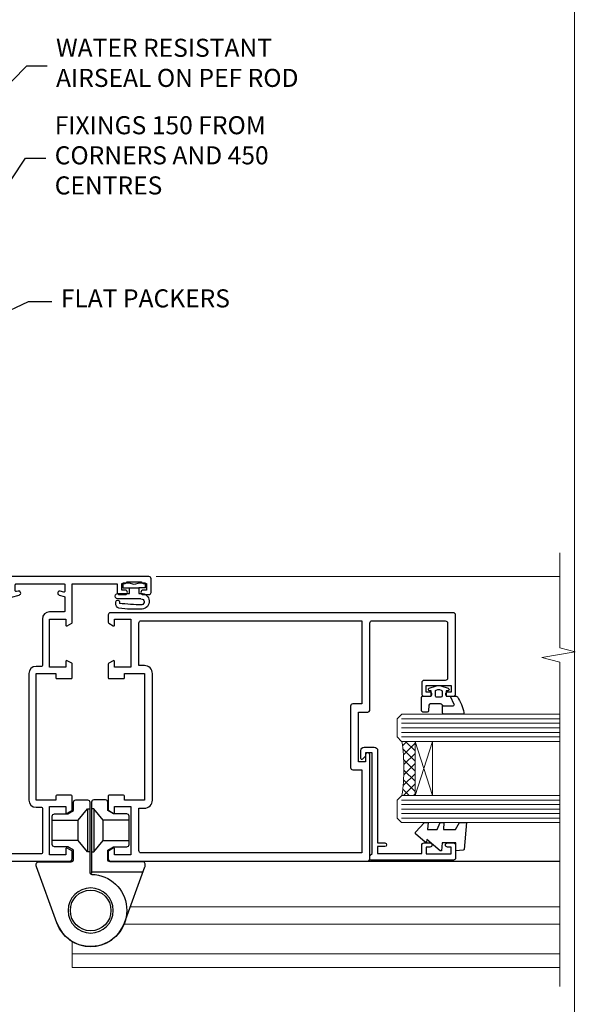
# Model space of a CAD drawing. Units: millimetres. Extents: x -19 to 388919, y -1009 to 1143.
# Drawn here: x 3430 to 3553, y 280 to 498 of the extents above; entities that cross this region are included whole.
import ezdxf
from ezdxf import colors
from ezdxf.entities.mleader import LeaderData, LeaderLine
from ezdxf.math import Vec2, Vec3

# ---------------------------------------------------------------- set-up
doc = ezdxf.new("R2010")
doc.units = ezdxf.units.MM
doc.linetypes.add('Dashed', pattern=[564.4444465637206, 282.2222232818604, -282.2222232818602])
doc.layers.add('Aluminium Systems Ltd Joinery Detail', color=7, linetype='Continuous')
doc.layers.add('Aluminium Systems Ltd Notes', color=7, linetype='Continuous')
doc.styles.get("Standard").update_dxf_attribs({"font": 'arial.ttf'})

# ---------------------------------------------------------------- blocks, each defined once
blk = doc.blocks.new('_Open90')
at = {"color": 0, "linetype": 'ByBlock', "lineweight": -2}
for p, q in [((0, 0), (-2.439666651745029, 0)), ((-0.5, 0.5), (0, 0)), ((0, 0), (-0.5, -0.5))]:
    blk.add_line(p, q, dxfattribs=at)
blk = doc.blocks.new('A911-22246')
at = {"flags": 128}
for points in [[(1.599999907756143, 3.850000066711843), (1.599999907756143, 2.000000066711934), (1.897665590078674, 2.000000066711934), (2.260842829836207, 2.432817846941404, 0.3639702342660893), (4.639156985675896, 2.432817846941404), (5.00233422543343, 2.000000066711934), (5.299999907755961, 2.000000066711934), (5.299999907755961, 3.850000066712298, 0.1952598447289395), (4.776415002095661, 5.139621327978873, -0.9999999999997503), (5.92358481341617, 6.254969445829076, -0.1952598447287977), (6.899999907756325, 3.850000066711843), (6.899999907756325, 0.5000000667127296, -0.414213562373095), (6.399999907756325, 6.671272956282337e-08), (0.4999999077562336, 6.671272956282337e-08, -0.414213562373095), (-9.224376640304399e-08, 0.5000000667127296), (-9.224376640304399e-08, 54.50000006671273, -0.414213562373095), (0.4999999077562336, 55.00000006671273), (2.12264963856606, 55.00000006671273, -0.2679491924312145), (2.29585471932333, 54.90000006671271), (2.873204988513322, 53.90000006671293, -0.5773502691900039), (2.699999907756506, 53.60000006671275), (1.399999907756325, 53.60000006671275), (1.399999907756325, 50.00000006671273), (12.09999990775614, 50.00000006671273), (12.09999990775614, 53.60000006671275), (10.79999990775596, 53.60000006671275, -0.5773502691900038), (10.62679482699915, 53.90000006671293), (11.20414509618914, 54.90000006671271, -0.2679491924312142), (11.37735017694641, 55.00000006671273), (14.39999990775632, 55.00000006671273, -0.414213562373095), (14.59999990775614, 54.8000000667128), (14.59999990775614, 51.60000006671275, -0.414213562373095), (14.39999990775632, 51.40000006671271), (13.49999990775623, 51.40000006671271), (13.49999990775623, 47.00000006671273), (41.49999990775623, 47.00000006671274), (41.49999990775623, 51.40000006671271), (40.59999990775614, 51.40000006671271, -0.414213562373095), (40.39999990775632, 51.60000006671276), (40.39999990775632, 54.8000000667128, -0.414213562373095), (40.59999990775614, 55.00000006671285), (43.62264963856606, 55.00000006671285, -0.2679491924312223), (43.79585471932333, 54.90000006671271), (44.37320498851332, 53.90000006671294, -0.5773502691900039), (44.19999990775651, 53.60000006671276), (42.89999990775632, 53.60000006671276), (42.89999990775632, 50.00000006671274), (53.59999990775614, 50.00000006671274), (53.59999990775614, 53.60000006671276), (52.29999990775596, 53.60000006671276, -0.5773502691900126), (52.12679482699915, 53.90000006671294), (52.70414509618914, 54.90000006671271, -0.2679491924312146), (52.87735017694641, 55.00000006671274), (61.39999990775632, 55.00000006671274), (61.39999990775632, 65.00000006671274), (59.49999990775623, 65.00000006671274, -0.414213562373095), (58.99999990775623, 65.50000006671274), (58.99999990775623, 66.7500000667124, -0.9999999999999999), (59.99999990775623, 66.7500000667124), (59.99999990775623, 66.00000006671274), (61.49999990775623, 66.00000006671274), (61.49999990775623, 66.7500000667124, -0.2982166266986662), (61.79999990775642, 67.20825763620797), (61.79999990775642, 70.29174249721706, -0.2982166266987223), (61.49999990775578, 70.75000006671263), (61.49999990775578, 71.50000006671274), (59.99999990775623, 71.50000006671274), (59.99999990775623, 70.75000006671263, -0.9999999999999999), (58.99999990775623, 70.75000006671263), (58.99999990775623, 72.00000006671274, -0.414213562373095), (59.49999990775623, 72.50000006671274), (62.49999990775623, 72.50000006671274, -0.414213562373095), (62.99999990775623, 72.00000006671274), (62.99999990775623, 40.30000006671155, -0.4142135623731533), (62.49999990775623, 39.80000006671155), (62.09999990775614, 39.80000006671167, -0.414213562373095), (61.59999990775614, 40.30000006671167), (61.59999990775614, 40.8000000667128), (59.89845423723764, 40.8000000667128, -0.3056146845808045), (58.41521453981741, 39.80000006671235), (54.89999990775587, 39.8000000667128), (54.89999990775587, 29.3000000667128, -0.414213562373084), (53.29999990775596, 27.7000000667129), (51.89999990775542, 27.7000000667129), (51.89999990775542, 23.60000006671299), (53.29999990775596, 23.60000006671299, -0.4142135623730841), (54.89999990775587, 22.00000006671296), (54.89999990775587, 20.40000006671294), (66.6999999077565, 20.40000006671283, -0.9999999999999999), (66.6999999077565, 19.00000006671296), (64.382842620231, 19.00000006671296, -0.1989123673796253), (64.24142126399371, 19.05857871047564), (63.89999990775632, 19.40000006671294), (57.69999990775696, 19.40000006671294), (57.35857855151815, 19.05857871047539, -0.1989123673791748), (57.21715719528109, 19.00000006671296), (54.89999990775542, 19.00000006671296, -0.414213562373095), (53.29999990775551, 20.60000006671299), (53.29999990775551, 22.00000006671296), (45.14999990775587, 22.00000006671296, -0.414213562373095), (44.64999990775587, 22.50000006671296), (44.64999990775587, 23.50000006671274, -0.4142135623729993), (45.14999990775587, 24.00000006671274), (45.8042686164321, 24.00000006671058, -0.6408239254458283), (47.16037864649061, 24.52358497237179, 0.1952598447289738), (48.44999990775742, 24.00000006671058), (50.29999990775732, 24.00000006671058), (50.29999990775732, 24.29766574903311), (49.86718212752785, 24.66084298879064, 0.3639702342660893), (49.86718212752785, 27.03915714463033), (50.29999990775732, 27.40233438438786), (50.29999990775732, 27.70000006671039), (48.44999990775696, 27.70000006671039, 0.1952598447289398), (47.16037864649061, 27.17641516105009, -0.6408239254469587), (45.80426861643255, 27.7000000667129), (41.20333200743462, 27.70000006671266), (36.69999990775605, 25.10000006671298), (36.69999990775605, 20.60000006671298, -0.414213562373095), (35.09999990775614, 19.00000006671284), (1.599999907756143, 19.00000006671284), (1.599999907756143, 6.495731358036736, -0.6408239254458801), (2.123584813417354, 5.139621327978873, 0.195259844728974)], [(1.599999907756141, 20.8000000667127, 0.4142135623731003), (1.799999907756147, 20.6000000667127), (4.792893126569478, 20.60000006671281, 0.1989123673796488), (4.93431448280678, 20.6585787104755), (5.387867873400094, 21.11213210106881, -0.414213562373095), (5.812131942112185, 21.11213210106881), (6.265685332705495, 20.6585787104755, 0.198912367379659), (6.407106688942802, 20.60000006671281), (30.29289312656939, 20.6000000667127, 0.1989123673796668), (30.4343144828067, 20.6585787104754), (30.88786787340009, 21.11213210106881, -0.414213562373095), (31.31213194211218, 21.11213210106881), (31.76568533270549, 20.6585787104755, 0.1989123673796548), (31.9071066889428, 20.60000006671281), (34.89999990775614, 20.60000006671281, 0.4142135623730898), (35.09999990775614, 20.80000006671281), (35.09999990775614, 25.73508536281808, -0.2679491924310172), (35.34999990775569, 26.16809806471018), (40.65858789576159, 29.23301276860484, -0.131652497587496), (40.90858789576159, 29.30000006671274), (53.09999990775595, 29.3000000667128, 0.4142135623730924), (53.29999990775595, 29.5000000667128), (53.29999990775595, 39.80000006671275, -0.414213562373095), (54.89999990775586, 41.40000006671277), (58.26174914222204, 41.40000006671288, 0.3394542588634333), (58.45493430747985, 41.54823625769242), (58.91533328592632, 43.26646863700903, -0.9999999999999994), (59.78466652958686, 43.03353149641662), (59.6823722039284, 42.65176387573321, 0.4931454260312938), (59.87555736918622, 42.40000006671271), (61.19999990775677, 42.40000006671271, 0.4142135623730928), (61.39999990775677, 42.60000006671271), (61.39999990775677, 53.20000006671272, 0.4142135623730924), (61.19999990775677, 53.40000006671271), (59.76837769221377, 53.40000006671271, 0.4931454260313044), (59.57519252695595, 53.14823625769221), (59.78466652958686, 52.36646863700883, -1), (58.91533328592632, 52.13353149641664), (58.61570382293875, 53.25176387573312, 0.3394542588635145), (58.42251865768091, 53.40000006671271), (55.39999990775605, 53.40000006671271, 0.4142135623730924), (55.19999990775604, 53.20000006671272), (55.19999990775604, 50.00000006671274, -0.4142135623730953), (53.59999990775614, 48.40000006671271), (43.29999990775613, 48.40000006671271, 0.4142135623730911), (43.09999990775614, 48.20000006671272), (43.09999990775614, 47.00000006671274, -0.414213562373095), (41.49999990775623, 45.40000006671271), (13.49999990775623, 45.40000006671271, -0.414213562373095), (11.89999990775632, 47.00000006671273), (11.89999990775632, 48.2000000667127, 0.4142135623730963), (11.69999990775632, 48.40000006671271), (1.799999907756135, 48.40000006671271, 0.414213562373095), (1.599999907756139, 48.2000000667127)]]:
    blk.add_lwpolyline(points, format="xyb", close=True, dxfattribs=at)
blk = doc.blocks.new('DY611-comp')
for p, q in [((4.699999724698388, 6.73301047494084), (5.699999724698388, 6.73301047494084)), ((4.699999724698388, 6.73301047494084), (4.699999724698388, 5.24168363428356)), ((5.699999724698388, 6.73301047494084), (5.699999724698388, 5.35801047494084)), ((2.249999724699366, 5.734749169929501), (2.249999724709312, 0.6000000773573217)), ((3.44999972469924, 5.241683634283561), (3.449999724698956, 5.734749169931831)), ((4.699999724698388, 5.24168363428356), (3.44999972469924, 5.241683634283561)), ((4.699999724698388, 3.224337315598119), (4.699999724698388, 5.24168363428356)), ((5.699999724698388, 5.35801047494084), (5.398556883214384, 4.23301047494084)), ((3.44999972471004, 0.6000000773595953), (3.449999724698444, 3.22433731559812)), ((3.449999724698444, 3.22433731559812), (4.699999724698388, 3.224337315598119)), ((4.699999724698387, 1.73301047494084), (4.699999724698388, 3.224337315598119)), ((5.398556883214384, 4.23301047494084), (5.699999724698388, 3.10801047494084)), ((5.699999724698388, 3.10801047494084), (5.699999724698387, 1.73301047494084)), ((1.221165036238908, 0.1448414745698428), (1.574423505998662, 0.1662286819516656)), ((1.526077900379526, 0.9647665347907601), (1.225370742217077, 0.9465609235936168)), ((5.699999724698387, 1.73301047494084), (4.699999724698387, 1.73301047494084))]:
    blk.add_line(p, q)
for centre, radius, start, end in [((1.699496738706388, 5.810302425472685), 1.752132699994973, 357.5285973978742, 174.1571795689745), ((25.62676472124249, 4.659065136804641), 25.70470882915023, 177.0349902344036, 188.5389107554367), ((1.549999724699377, 5.734749169928136), 0.6999999999999982, 1.139866319510781e-10, 162.7552138285532), ((82.75663574613237, 9.068854293032516), 81.93484498501171, 182.1869051590095, 185.6891390055798), ((1.160733029215372, 1.143013790619327), 1.000000000000252, 197.4942753458901, 273.4646099445776), ((1.550250703189106, 0.5654976083711868), 0.3999999999998869, 273.4646099446054, 93.46460994460537), ((2.849999724709676, 0.6000000773584585), 0.6000000000003638, 180.0000000001107, 1.107297439572595e-10)]:
    blk.add_arc(centre, radius, start, end)
blk = doc.blocks.new('DY611 Replace')
at = {"layer": 'Aluminium Systems Ltd Joinery Detail'}
blk.add_blockref('DY611-comp', (-5.398556883214042, -4.233010474940841), dxfattribs=at)
blk = doc.blocks.new('C438-21617')
at = {"flags": 128}
blk.add_lwpolyline([(1.499999967791013, 3.699999993124436), (1.499999967791013, 13.49999999312371), (3.299999967819844, 13.49999999312337, 0.4142135623720295), (3.799999967820185, 13.99999999312189), (3.799999967819844, 15.29999999312662, 0.9999999999999999), (2.899999967825664, 15.29999999312662), (2.899999967825664, 14.49999999312371), (1.399999967825664, 14.49999999312371), (1.399999967825664, 19.99999999312371), (2.899999967825664, 19.99999999312371), (2.899999967825664, 19.19999999312807, 0.9999999999999999), (3.799999967819844, 19.19999999312807), (3.799999967819844, 20.49999999312371, 0.414213562373095), (3.299999967819844, 20.99999999312371), (0.4999999678196616, 20.99999999312371, 0.414213562373095), (-3.218033839402779e-08, 20.49999999312371), (-3.218033839402779e-08, 2.199999993124436, 0.4142135623724291), (0.1999999678199345, 1.999999993123708), (0.9999999678196616, 1.999999993123708), (1.499999967819662, 2.499999993123708), (23.79999996782121, 2.499999993123708), (23.79999996782121, 0.9999999931237085), (23.01714196782072, 0.9999999931237085), (22.35856332405942, 0.3414213493592229, 0.6681786379198802), (22.49998468029557, -6.876291536173085e-09), (24.24998996782128, -6.876291536173085e-09, 0.414213562373095), (24.99998996782128, 0.7499999931237085), (24.99998996782128, 2.949999993124436, 0.414213562373095), (24.24998996782128, 3.699999993124436), (3.799999967823425, 3.699999993124436), (3.799999967823481, 5.299999993122867, 0.9999999999999999), (2.999999967824209, 5.299999993122867), (2.999999967824266, 3.699999993124436)], format="xyb", close=True, dxfattribs=at)
blk = doc.blocks.new('CO112-Comp')
blk.add_lwpolyline([(-2.40000000000007, 2.549999999999727), (-4.173214521477782, 3.376863510916451, 0.5486187866266629), (-4.600000000000001, 3.104971174805428), (-4.600000000000115, 1.174264068711523, 0.1989123673796485), (-4.512132034356092, 0.9621320343555908), (-4.187867965644138, 0.6378679656437498, -0.1989123673796545), (-4.100000000000229, 0.4257359312878179), (-4.100000000000001, -1.867621053448261, -0.3888787318529966), (-4.373853277175705, -2.166479462875827), (-5.62614672282448, -2.27604094277774, 0.3888787318529857), (-5.900000000000297, -2.574899352205307), (-5.900000000000183, -3.500000000000227, 0.414213562373095), (-5.600000000000229, -3.800000000000182), (-2.700000000000138, -3.800000000000182, 0.4142135623730795), (-2.40000000000007, -3.500000000000227), (-2.40000000000007, -1.650000000000205), (-1.200000000000252, -1.650000000000205), (-1.200000000000252, -2.000000000000227, 0.8512240770329532), (-0.6153026492116638, -2.094590794763576), (-0.07651324605726728, -0.4729539738173116, 0.1617773616314338), (-0.07651324605726728, 0.4729539738173116), (-0.6153026492115501, 2.094590794763576, 0.8512240770330307), (-1.200000000000138, 1.999999999999773), (-1.200000000000138, 1.64999999999975), (-2.40000000000007, 1.64999999999975), (-2.40000000000007, 3.899999999999864, 0.2573433522284663), (-2.539810225881284, 4.153651801230905, 0.08655377045350035), (-6.035137328684941, 5.592904137679353, 0.4795836626625757), (-6.399999999999956, 5.299999999999727), (-6.400000000000183, 1.099999999999682, 0.4142135623730932), (-6.100000000000229, 0.7999999999997272), (-4.350000000000229, 0.7999999999997272)], format="xyb")
blk.add_lwpolyline([(-1.333387482443846, 0.7499999999997726), (-2.299999999999819, 0.7499999999997726, 0.414213562373095), (-2.599999999999887, 0.4499999999998181), (-2.600000000000001, -0.4500000000002728, 0.4142135623731504), (-2.300000000000046, -0.7500000000002274), (-1.33338748244396, -0.7500000000002274, 0.3230919796660772), (-1.04869013165544, -0.5445907947637352), (-0.9306052984229392, -0.1891815895269247, 0.1617773616314338), (-0.9306052984228255, 0.1891815895269247), (-1.048690131655213, 0.5445907947632804, 0.3230919796661059)], format="xyb", close=True)
blk = doc.blocks.new('DY445')
blk.add_lwpolyline([(4.749999978884219, 8.84397432038677), (6.249999978884219, 9.781278348250755), (6.249999978884226, 11.28127834825076), (0.3278039087574705, 10.7631533289369, 0.3639702342661976), (0.1459961176886502, 10.58134553786808), (-2.111577046548518e-08, 8.912602035332263), (1.749999978884219, 8.912602035332256), (1.749999978884226, 5.912602035332263), (-2.111577046548518e-08, 5.759496874161904), (-2.111577046548518e-08, 5.459496874161893), (2.488722065170698, 2.493553386861443), (1.949999978884229, 2.446421311520339), (1.949999978884229, 2.146421311520335), (3.751061303803276, 7.065573015552218e-09), (4.1545633216341, 7.065573015552218e-09), (6.249999978884219, 2.022622564681807), (6.249999978884205, 2.822622564681811), (4.749999978884226, 2.691389569392932), (4.749999978884219, 4.774702138350111), (6.249999978884212, 5.506301021198897), (6.249999978884212, 6.306301021198916), (4.749999978884219, 6.175068025910026)], format="xyb", close=True)
blk = doc.blocks.new('A785-21620')
at = {"flags": 128}
for points in [[(52.12679767226291, 1.10000007074683, -0.5773502691868275), (52.300002753022, 1.400000070746103), (53.60000275302536, 1.400000070747012), (53.60000275302536, 5.000000070747376), (42.90000275302418, 5.000000070746466), (42.90000275302373, 1.400000070747012), (44.20000275302345, 1.400000070746103, -0.5773502691843779), (44.37320783378254, 1.10000007074774), (43.79585756459412, 0.1000000707467166, -0.2679491924327847), (43.62265248383528, 7.074646646287874e-08), (40.60000201232469, 7.074811492202571e-08, -0.414213562373095), (40.40000201232442, 0.2000000707481036), (40.40000201232471, 3.400001027181645, -0.4142135623724291), (40.60000201232424, 3.600001027182373), (41.500002753025, 3.600001027183282), (41.500002753025, 8.000001024545384), (13.49999991576078, 8.000001024545384), (13.49999991576078, 3.600001027184192), (14.40000065670165, 3.600001027184362, -0.414213562373095), (14.60000065670147, 3.400001027184373), (14.60000065670209, 0.2000000707471941, -0.414213562373095), (14.4000006567021, 7.074737595758052e-08), (11.3773501849505, 7.074646646287874e-08, -0.2679491924322953), (11.2041451041955, 0.1000000707468303), (10.62679483500369, 1.10000007074774, -0.5773502691872064), (10.79999991576233, 1.400000070747012), (12.0999999157616, 1.400000070747012), (12.0999999157616, 5.000000070747376), (1.399999994520385, 5.000000070747376), (1.399999994520385, 1.400000070747922), (2.699999915760145, 1.400000070745676, -0.5773502691838228), (2.873204996519689, 1.100000070748649), (2.295854727327026, 0.1000000707458923, -0.2679491924295752), (2.122649646571972, 7.074646646287874e-08), (0.4999999157630555, 7.074919494698406e-08, -0.414213562373095), (-8.423694453085773e-08, 0.500000070749195), (6.994273462623823e-07, 57.50000007075829, -0.4142135588418977), (0.5000006994273463, 58.00000006473016), (23.5000042415918, 58.00000006473107, -0.9999999999999999), (23.5000042415918, 56.99998212799488), (22.00000424158861, 56.99998212799488), (22.00000424158861, 55.49998212799488), (32.99999842719717, 55.49998212799488), (32.99999842719717, 57.50000006472925, -0.414213562373095), (33.49999842719717, 58.00000006472925), (52.7000011329992, 58.00000006473107, 0.414213570554306), (53.2000011329992, 58.50000007869727), (53.20000068050967, 74.70000007869618, 0.4142135541918842), (52.70000068050967, 75.20000006472998), (40.5000002753186, 75.20000006472998, 0.414213562373095), (40.0000002753186, 74.70000006472998), (40.00000027531814, 70.00000012923334, -0.4142135623728286), (39.5000002753186, 69.50000012923334), (37.00000031532591, 69.50000012923334, -0.414213562373095), (36.50000031532591, 70.00000012923334), (36.50000031532591, 71.30000012323086, -0.9999999999999999), (37.40000030532542, 71.30000012323086), (37.40000030532519, 70.50000012923334), (38.90000029032581, 70.50000012923334), (38.90000029032581, 76.00000007523118), (37.40000030532519, 76.00000007523118), (37.40000030532292, 75.20000008123185, -0.9999999999999999), (36.50000031532591, 75.20000008123185), (36.50000031532954, 76.50000006473107, -0.4142135623725622), (37.00000031532954, 77.00000006473016), (54.50000063023299, 77.00000006473016, -0.4142135549713262), (55.00000063023299, 76.50000007736577), (55.00000275302273, 0.500000070747376, -0.4142135623720295), (54.50000275302273, 7.074919494698406e-08), (52.87735302221381, 7.074555696817697e-08, -0.2679491924324798), (52.70414794145492, 0.1000000707466882)], [(53.2000011979253, 56.2000000647318), (34.7999984271969, 56.20000006472907), (34.7999984271969, 54.19998212799925, -0.4142135623728286), (34.29999842719735, 53.69998212799925), (20.7000042415898, 53.69998212799197, -0.4142135623733614), (20.20000424158934, 54.19998212799197), (20.20000424158934, 56.20000006473089), (1.800000683666894, 56.20000006473089), (1.799999977327388, 7.300000077969855, 0.4142135666038189), (2.299999977327388, 6.800000070747558), (11.69999991576151, 6.800000070746648), (11.69999991576151, 8.000000070749195, -0.414213562373095), (13.49999991576169, 9.800000070749206), (41.50000275302455, 9.800000070748467, -0.4142135623727989), (43.30000275302456, 8.000000070750104), (43.30000275302518, 6.800000070747558), (52.70000273107735, 6.800000070746648, 0.4142135715564457), (53.20000273107735, 7.300000086423609)]]:
    blk.add_lwpolyline(points, format="xyb", close=True, dxfattribs=at)
blk = doc.blocks.new('U627-21165')
at = {"flags": 128}
blk.add_lwpolyline([(15.92203473031186, 26.14999976234944, 0.414213562373095), (16.42203473031186, 26.64999976234944), (16.42203473031186, 32.94999976234871, 0.414213562373095), (15.92203473031186, 33.44999976234871), (13.01485505333785, 33.44999976234871), (11.72203473031022, 34.19640992386243), (11.72203473031204, 36.04999976234885, 0.414213562373095), (11.22203473031204, 36.54999976234885), (8.622034730313496, 36.54999976234885, 0.414213562373095), (8.122034730313496, 36.04999976234885), (8.122034730315315, 20.54470397902318, -0.4039114002289347), (7.639681789138828, 20.0450154947504, 1.880278660712434), (15.43957569659907, 9.31383859977953), (19.94188104070435, 21.68382086819847, 0.08748866352595903), (19.97203473031119, 21.85483093986144), (19.97203473031113, 22.34999976233993, 0.4142135623754925), (19.47203473030749, 22.84999976233993), (12.22203473031522, 22.84999976228286, -0.4142135623754925), (11.7220347303111, 23.34999976228286), (11.72203473031113, 25.40358960083663), (13.01485505333785, 26.14999976234944)], format="xyb", close=True, dxfattribs=at)
blk.add_circle((7.922034730311857, 12.04999974638494), 5)
blk = doc.blocks.new('AS450')
at = {"linetype": 'Dashed'}
for p, q in [((-2.797749077945113, 20.00000001596413), (-0.7000000000016229, 22.50000001596447)), ((-0.7000000000016229, 22.50000001596447), (-0.2000000000019355, 22.50000001596413)), ((0.7000000000016513, 22.50000001596451), (0.2000000000019639, 22.50000001596417)), ((2.797749077945141, 20.00000001596417), (0.7000000000016513, 22.50000001596451)), ((-8.499999999999986, 20.00000001596413), (-2.797749077945113, 20.00000001596413)), ((8.500000000000014, 20.00000001596417), (2.797749077945141, 20.00000001596417)), ((-2.797749077945141, 15.50000001596413), (-8.499999999999986, 15.50000001596413)), ((-0.7000000000015945, 13.00000001596413), (-2.797749077945141, 15.50000001596413)), ((0.7000000000016229, 13.00000001596417), (2.79774907794517, 15.50000001596417)), ((2.79774907794517, 15.50000001596417), (8.500000000000014, 15.50000001596417)), ((-0.2000000000019355, 13.00000001596413), (-0.7000000000015945, 13.00000001596413)), ((0.2000000000019639, 13.00000001596417), (0.7000000000016229, 13.00000001596417))]:
    blk.add_line(p, q, dxfattribs=at)
at = {"linetype": 'Dashed', "extrusion": (1, -1.224646799147353e-16, -1.83697019872103e-16)}
blk.add_line((-0.700000000001566, 22.50000001596413), (-0.700000000001566, 13.00000001596413), dxfattribs=at)
at = {"linetype": 'Dashed', "extrusion": (-1, 2.449293598294706e-16, -1.83697019872103e-16)}
blk.add_line((0.7000000000015945, 22.50000001596417), (0.7000000000015945, 13.00000001596417), dxfattribs=at)
at = {"linetype": 'Dashed', "extrusion": (1, -1.224646799147354e-16, -1.071875439572228e-15)}
blk.add_line((-2.79774907794517, 15.50000001596419), (-2.797749077945426, 20.00000001596419), dxfattribs=at)
at = {"linetype": 'Dashed', "extrusion": (-1, 2.449293598294705e-16, -1.071875439572228e-15)}
blk.add_line((2.797749077945198, 15.50000001596423), (2.797749077945454, 20.00000001596423), dxfattribs=at)
blk.add_line((11.60716917687721, 8.500000015955035), (0.2000000000034703, 8.500000015955035))
blk.add_lwpolyline([(-7.517540966287259, -2.736161146605271, 0.7002075382097043), (7.517540966287228, -2.736161146605369), (12.01984631039251, 9.633821121813568, 0.08748866352595903), (12.04999999999934, 9.804831193476545), (12.04999999999929, 10.30000001595504, 0.4142135623754925), (11.54999999999565, 10.80000001595504), (4.300000000003379, 10.80000001589796, -0.4142135623754925), (3.799999999999258, 11.30000001589796), (3.799999999999287, 13.35358985445173), (5.092820323026004, 14.10000001596454), (8.000000000000014, 14.10000001596454, 0.4142135623730951), (8.500000000000014, 14.60000001596454), (8.500000000000014, 20.90000001596382, 0.414213562373095), (8.000000000000014, 21.40000001596381), (5.092820323026004, 21.40000001596381), (3.799999999998377, 22.14641017747753), (3.800000000000196, 24.00000001596394, 0.414213562373095), (3.300000000000196, 24.50000001596394), (0.7000000000016513, 24.50000001596394, 0.414213562373095), (0.2000000000016513, 24.00000001596394), (0.2000000000034703, 8.494704232638284, -0.2360679775019987), (-1.454392162258955e-14, 8.094704232635754, -0.2360679775019987)], format="xyb")
blk.add_circle((1.4210854715202e-14, 4.263256414560601e-14), 4.5)
at = {"xscale": -1}
blk.add_blockref('U627-21165', (7.922034730311694, -12.04999974638504), dxfattribs=at)
blk = doc.blocks.new('AL40 Bifold Window Jamb')
at = {"layer": 'Aluminium Systems Ltd Joinery Detail', "lineweight": 5}
h = blk.add_hatch(dxfattribs=at)
h.set_pattern_fill('NET', color=256, scale=0.5, angle=44.99999999999997)
h.set_pattern_definition([(44.99999999999994, (6.76090826388463, -1058.820735261446), (-1.122532015133644, 1.122532015133645), []), (134.9999999999999, (6.76090826388463, -1058.820735261446), (-1.122532015133645, -1.122532015133644), [])])
edge = h.paths.add_edge_path(flags=16)
edge.add_line((110.3060266919147, -103.5908791804122), (110.2144446222464, -103.59087918041))
edge.add_arc((105.3060266918674, -114.1981377929542), 11.68787841537862, 64.67238000444632, 65.16806472834969, ccw=False)
edge.add_line((110.3060266919147, -103.633739946783), (110.3060266919147, -103.5908791804122))
edge = h.paths.add_edge_path()
edge.add_arc((66.92737218531875, -99.51098060024606), 41.40080368300143, -8.317560467162327, 8.348280300096995)
edge.add_line((107.8894845063423, -93.49999900002695), (110.8004161985391, -93.49999900002695))
edge.add_line((110.8004161985391, -93.49999900002695), (110.8004161985245, -105.4999990000275))
edge.add_line((110.8004161985245, -105.4999990000274), (107.8927014798016, -105.4999990000263))
at = {"layer": 'Aluminium Systems Ltd Joinery Detail', "linetype": 'Continuous', "lineweight": 5}
blk.add_line((53.40885581992188, -56.99999909222618), (142.8900488195923, -56.99999909222618, 0.1511192395829417), dxfattribs=at)
at = {"layer": 'Aluminium Systems Ltd Joinery Detail', "lineweight": 5, "ltscale": 3}
for p, q in [((107.8000016060269, -88.49999900002695), (142.8900488195923, -88.49999900002695, 0.1511192395829417)), ((107.8000016060269, -89.49999900002695), (142.8900488195923, -89.49999900002695, 0.1511192395829417)), ((107.8000016060269, -90.49999900002695), (142.8900488195923, -90.49999900002695, 0.1511192395829417)), ((107.8000016060269, -91.49999900002695), (142.8900488195923, -91.49999900002695, 0.1511192395829417)), ((107.8000016060269, -92.49999900002695), (142.8900488195923, -92.49999900002695, 0.1511192395829417)), ((107.8000016060305, -106.4999990000269), (142.8900488195923, -106.4999990000269, 0.1511192395829417)), ((107.8000016060305, -107.4999990000269), (142.8900488195923, -107.4999990000269, 0.1511192395829417)), ((107.8000016060305, -108.4999990000269), (142.8900488195923, -108.4999990000269, 0.1511192395829417)), ((107.8000016060305, -109.4999990000269), (142.8900488195923, -109.4999990000269, 0.1511192395829417)), ((107.8000016060305, -110.4999990000269), (142.8900488195923, -110.4999990000269, 0.1511192395829417))]:
    blk.add_line(p, q, dxfattribs=at)
at = {"layer": 'Aluminium Systems Ltd Joinery Detail', "lineweight": 5}
for p, q in [((114.6717571736899, -105.4999990000269), (110.8004161985245, -93.49999900002695)), ((110.8004161985245, -105.4999990000269), (114.6717571736899, -93.49999900002695)), ((47.70766008079772, -130.1518425937584), (142.8900488195923, -130.1518425937584, 0.1511192395829417)), ((34.80000201473649, -137.8162264013681), (34.80000201473649, -143.5537174771498)), ((34.80000201473649, -140.5537174771498), (142.8900488195923, -140.5537174771498, 0.1511192395829417)), ((34.80000201473649, -143.5537174771498), (142.8900488195923, -143.5537174771498, 0.1511192395829417))]:
    blk.add_line(p, q, dxfattribs=at)
at = {"layer": 'Aluminium Systems Ltd Joinery Detail'}
blk.add_line((74.29997731414187, -119.9998125769207), (142.890053933208, -119.9998125769207, 0.1511192395829417), dxfattribs=at)
at = {"layer": 'Aluminium Systems Ltd Joinery Detail', "linetype": 'Continuous', "lineweight": 5, "ltscale": 0.12, "elevation": 0.1511192395829417}
blk.add_lwpolyline([(142.8900488195923, -51.76947364164482), (142.8900488195923, -72.75003378257315), (146.3239525386289, -73.65374419105865), (138.9059276308672, -74.92033745442677), (142.8900488195923, -75.95770064893804), (142.8900488195923, -147.7550622985077)], dxfattribs=at)
at = {"layer": 'Aluminium Systems Ltd Joinery Detail', "lineweight": 5}
for points in [[(142.8900488195923, -87.49999900002695), (107.8934656514375, -87.49999900002695), (106.8000016060269, -88.50307508462174), (106.8000016060269, -92.49993734795316), (107.8000016060269, -93.49999900002695), (142.8900488195923, -93.49999900002695)], [(142.8900488195923, -105.4999990000269), (107.8934656514411, -105.4999990000269), (106.8000016060305, -106.5030750846217), (106.8000016060305, -110.4999373479532), (107.8000016060305, -111.4999990000269), (142.8900488195923, -111.4999990000269)], [(46.2991594523246, -134.0007444738553), (142.8900488195923, -134.0007444738553)]]:
    blk.add_lwpolyline(points, dxfattribs=at)
blk.add_lwpolyline([(110.8004161985245, -105.4999990000269), (110.8004161985245, -93.49999900002695), (114.6717571736899, -93.49999900002695), (114.6717571736899, -105.4999990000269)], close=True, dxfattribs=at)
blk.add_arc((66.4777192048914, -99.48889558409974), 41.85045658126739, 351.7418771906993, 8.227402976241336, dxfattribs=at)
at = {"layer": 'Aluminium Systems Ltd Joinery Detail', "xscale": -1, "rotation": 270}
for name, p in [('A911-22246', (-20.19999803326846, -119.9999989999824)), ('A785-21620', (42.80000153079982, -119.9999992903522))]:
    blk.add_blockref(name, p, dxfattribs=at)
at = {"layer": 'Aluminium Systems Ltd Joinery Detail', "lineweight": 9, "ltscale": 0.12, "extrusion": (0, 0, -1), "zscale": -1, "rotation": 90}
blk.add_blockref('DY611 Replace', (-48.55000165220736, -58.77499630280772), dxfattribs=at)
at = {"layer": 'Aluminium Systems Ltd Joinery Detail', "extrusion": (0, 0, -1), "zscale": -1, "rotation": 90}
for name, p in [('CO112-Comp', (-116.0500016060305, -81.09999900002686)), ('C438-21617', (-98.80000161290627, -119.7999989678419)), ('DY445', (-110.8956500140466, -117.7452038536703))]:
    blk.add_blockref(name, p, dxfattribs=at)
at = {"layer": 'Aluminium Systems Ltd Joinery Detail'}
blk.add_blockref('AS450', (38.90404434193533, -130.9491428445322), dxfattribs=at)
blk = doc.blocks.new('Page Layout Group')
at = {"layer": 'Aluminium Systems Ltd Joinery Detail', "color": 8, "lineweight": 5}
blk.add_lwpolyline([(3000, 694.6394637946069), (3000, 0), (3553.082537710972, 0), (3553.082537710972, 694.6394637946069)], close=True, dxfattribs=at)
blk = doc.blocks.new('Liner Jamb Text AL40')
at = {"layer": 'Aluminium Systems Ltd Notes', "color": 3, "lineweight": 5, "ltscale": 0.12}
ml = blk.add_multileader_mtext('Standard', dxfattribs=at)
ml.set_content('WATER RESISTANT\\PAIRSEAL ON PEF ROD', color=3)
ml.set_leader_properties(color=8)
ml.set_arrow_properties(name='OPEN90')
ml.build(insert=Vec2(0, 0))
ml.multileader.update_dxf_attribs({"text_left_attachment_type": 2, "text_right_attachment_type": 2})
ctx = ml.context
ctx.base_point, ctx.plane_origin = Vec3(22.99131406286222, 9.887980917650566, 1.5), Vec3(-136.1821133820104, -21.50388259892134, 1.5)
ctx.left_attachment, ctx.right_attachment = 2, 2
notes = []
notes.append((ctx, [(0, (1, 1, 0), (18.52647856065232, 9.887980917650566, 1.5), (1, 0), 4.464835502209894, [(0, [(-9.757974222262419, -18.82011349937056, 1.5)], 0, [])])]))
ctx.mtext.insert, ctx.mtext.width, ctx.mtext.line_spacing_style, ctx.mtext.flow_direction = Vec3(24.99131406286142, 15.88798091765057, 1.5), 79.86544210516695, 2, 5
ml = blk.add_multileader_mtext('Standard', dxfattribs=at)
ml.set_content('FIXINGS 150 FROM CORNERS AND 450 CENTRES', color=3)
ml.set_leader_properties(color=8)
ml.set_arrow_properties(name='OPEN90')
ml.build(insert=Vec2(0, 0))
ml.multileader.update_dxf_attribs({"text_left_attachment_type": 2, "text_right_attachment_type": 2})
ctx = ml.context
ctx.base_point, ctx.plane_origin = Vec3(22.6946156081566, -10.59426908764544, 1.5), Vec3(-136.478811836716, -41.98613260421735, 1.5)
ctx.left_attachment, ctx.right_attachment = 2, 2
notes.append((ctx, [(0, (1, 1, 0), (18.2297801059467, -10.59426908764544, 1.5), (1, 0), 4.464835502209894, [(0, [(5.511368167952241, -29.60614662061198, 1.5)], 0, [])])]))
ctx.mtext.insert, ctx.mtext.width, ctx.mtext.line_spacing_style, ctx.mtext.flow_direction = Vec3(24.6946156081558, -1.260935754311504, 1.5), 55.16606061165112, 2, 5
ml = blk.add_multileader_mtext('Standard', dxfattribs=at)
ml.set_content('FLAT PACKERS', color=3)
ml.set_leader_properties(color=8)
ml.set_arrow_properties(name='OPEN90')
ml.build(insert=Vec2(0, 0))
ml.multileader.update_dxf_attribs({"text_left_attachment_type": 2, "text_right_attachment_type": 2})
ctx = ml.context
ctx.base_point, ctx.plane_origin = Vec3(24.039889971778, -42.2728766248274, 1.5), Vec3(-123.4416184897418, 75.27279019353773, 1.5)
ctx.left_attachment, ctx.right_attachment = 2, 2
notes.append((ctx, [(0, (1, 1, 0), (18.91981195951848, -42.2728766248274, 1.5), (1, 0), 5.120078012259512, [(0, [(-8.938972370377087, -55.39876510685644, 1.5)], 0, [])])]))
ctx.mtext.insert, ctx.mtext.width, ctx.mtext.defined_height, ctx.mtext.line_spacing_style, ctx.mtext.flow_direction = Vec3(26.03988997177839, -39.60620995815952, 1.5), 101.6537517503709, 9.448686068864237, 2, 5
for ctx, leaders in notes:
    for number, flags, end, landing, length, lines in leaders:
        leader = LeaderData()
        leader.index, (leader.has_last_leader_line, leader.has_dogleg_vector, leader.attachment_direction) = number, flags
        leader.last_leader_point, leader.dogleg_vector, leader.dogleg_length = Vec3(end), Vec3(landing), length
        for number, points, colour, breaks in lines:
            line = LeaderLine()
            line.index, line.vertices, line.color, line.breaks = number, Vec3.list(points), colors.encode_raw_color(colour), breaks
            leader.lines.append(line)
        ctx.leaders.append(leader)

msp = doc.modelspace()

# ---------------------------------------------------------------- block references
at = {"layer": 'Aluminium Systems Ltd Joinery Detail'}
for name, p in [('Page Layout Group', (0, 0)), ('AL40 Bifold Window Jamb', (3406.957277600737, 431.2495503045498))]:
    msp.add_blockref(name, p, dxfattribs=at)
at = {"layer": 'Aluminium Systems Ltd Notes', "linetype": 'Dashed'}
msp.add_blockref('Liner Jamb Text AL40', (3413.191975986545, 477.4729262413784, -0.1511192395829417), dxfattribs=at)

doc.saveas('drawing.dxf')
